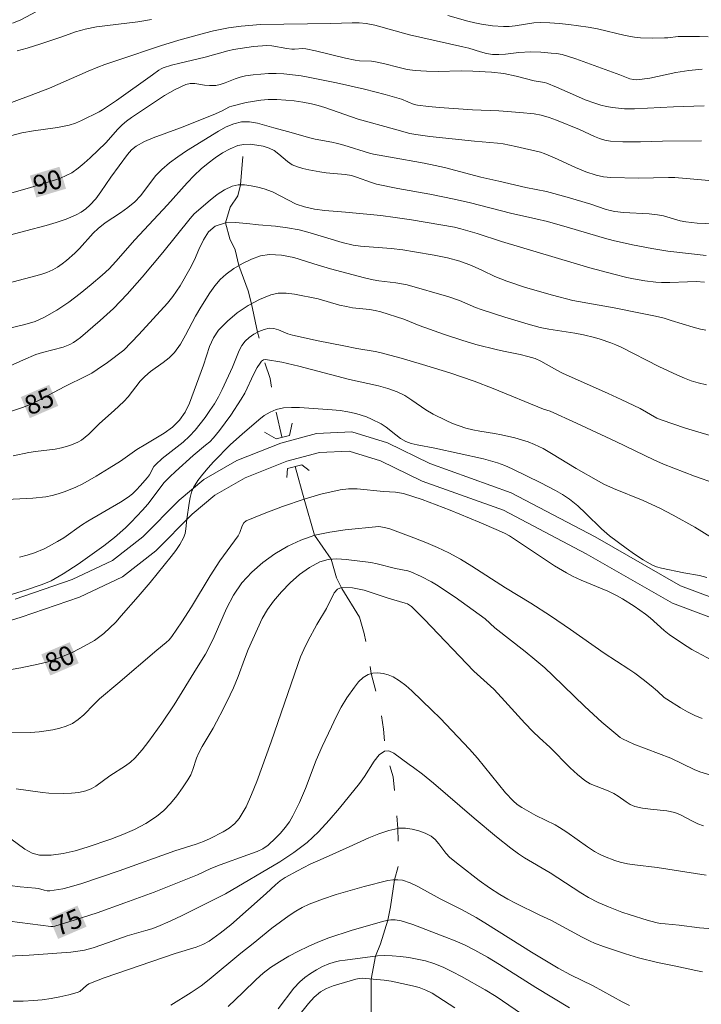
# Model space of a CAD drawing. Units: metres. Extents: x 279755 to 280270, y 1661589 to 1662153.
# Drawn here: x 279812 to 279865, y 1662033 to 1662110 of the extents above; entities that cross this region are included whole.
import ezdxf

# ---------------------------------------------------------------- set-up
doc = ezdxf.new("R2010")
doc.units = ezdxf.units.M
doc.header["$MEASUREMENT"] = 0
doc.linetypes.add('Intermitente', pattern=[48, 15, -2, 2, -2, 2, -2, 2, -2, 2, -2, 15])
for name, color, linetype, lineweight in [('Bueiro', 8, 'Continuous', 18), ('Rio_Intermitente', 5, 'Intermitente', 9), ('Topon_Curvas_Mestras_Masc', 255, 'Continuous', 9)]:
    doc.layers.add(name, color=color, linetype=linetype, lineweight=lineweight)
for name, color, linetype, lineweight, true_color in [('Curvas_Intermediarias', 7, 'Continuous', 9, 0x783c14), ('Curvas_Mestras', 7, 'Continuous', 20, 0x783c14), ('Topon_Curvas_Mestras', 7, 'Continuous', 9, 0x783c14), ('Vegetacao', 7, 'Orla8', 9, 0x00ff33)]:
    doc.layers.add(name, color=color, linetype=linetype, lineweight=lineweight, true_color=true_color)
doc.styles.add('Arial', font='arial.ttf', dxfattribs={"height": 1.5})
doc.styles.get("Standard").update_dxf_attribs({"font": 'arial.ttf'})
doc.linetypes.add('Orla8', pattern='A,6,-0.5,["V",Standard,S=1,R=0,X=-0.5,Y=-1],-0.5,6,-0.5,["V",Standard,S=1,R=0,X=-0.5,Y=-1],-0.5', length=14)

msp = doc.modelspace()

# ---------------------------------------------------------------- linework, layer by layer
at = {"layer": 'Bueiro', "flags": 128}
for points in [[(279830.883, 1662077.654), (279831.814, 1662077.114), (279832.864, 1662077.394), (279833.054, 1662078.354)], [(279832.644, 1662074.073), (279832.704, 1662074.783), (279833.824, 1662075.073), (279834.405, 1662074.623)]]:
    msp.add_lwpolyline(points, dxfattribs=at)
at = {"layer": 'Curvas_Intermediarias', "flags": 128}
for points, elevation in [([(279811.055, 1662109.867), (279811.656, 1662110.117), (279813.386, 1662111.017)], 94), ([(279811.405, 1662107.696), (279812.196, 1662107.906), (279813.286, 1662108.246), (279814.917, 1662108.786), (279816.017, 1662109.187), (279816.387, 1662109.307), (279816.768, 1662109.407), (279817.668, 1662109.577), (279820.909, 1662109.987), (279821.98, 1662110.167)], 93), ([(279845.319, 1662110.477), (279846.909, 1662110.037), (279847.44, 1662109.907), (279847.98, 1662109.797), (279848.84, 1662109.667), (279849.711, 1662109.607), (279850.141, 1662109.617), (279850.631, 1662109.657), (279852.102, 1662109.887), (279852.592, 1662109.917), (279853.352, 1662109.897), (279854.102, 1662109.847), (279854.863, 1662109.767), (279856.363, 1662109.567), (279857.104, 1662109.427), (279859.284, 1662108.896), (279860.025, 1662108.766), (279860.495, 1662108.716), (279861.445, 1662108.696), (279862.396, 1662108.716), (279862.656, 1662108.726), (279863.466, 1662108.816), (279863.736, 1662108.826), (279865.127, 1662108.826), (279865.827, 1662108.806)], 93), ([(279865.337, 1662106.255), (279864.306, 1662106.155), (279863.276, 1662105.975), (279861.225, 1662105.545), (279860.205, 1662105.415), (279859.935, 1662105.425), (279859.665, 1662105.495), (279858.864, 1662105.815), (279855.413, 1662107.056), (279854.332, 1662107.406), (279853.892, 1662107.476), (279853.452, 1662107.516), (279852.642, 1662107.576), (279851.821, 1662107.606), (279850.901, 1662107.566), (279849.861, 1662107.436), (279849.35, 1662107.396), (279848.84, 1662107.416), (279848.37, 1662107.486), (279847.9, 1662107.606), (279846.97, 1662107.896), (279846.499, 1662108.016), (279842.298, 1662108.946), (279839.577, 1662109.707), (279838.886, 1662109.837), (279838.336, 1662109.887), (279837.786, 1662109.897), (279836.115, 1662109.837), (279830.563, 1662109.767), (279829.062, 1662109.647), (279828.052, 1662109.507), (279826.862, 1662109.267), (279826.171, 1662109.097), (279824.13, 1662108.526), (279822.69, 1662108.076), (279819.429, 1662106.996), (279818.318, 1662106.606), (279817.768, 1662106.395), (279817.008, 1662106.085), (279813.966, 1662104.765), (279812.516, 1662104.205), (279809.605, 1662103.124)], 92), ([(279810.885, 1662101.003), (279811.776, 1662101.243), (279812.706, 1662101.393), (279814.597, 1662101.644), (279815.517, 1662101.834), (279815.997, 1662101.994), (279816.477, 1662102.194), (279817.858, 1662102.884), (279818.128, 1662103.034), (279819.229, 1662103.784), (279822.06, 1662105.795), (279822.56, 1662106.165), (279822.74, 1662106.275), (279822.92, 1662106.355), (279823.57, 1662106.555), (279824.221, 1662106.726), (279826.211, 1662107.206), (279827.992, 1662107.686), (279828.442, 1662107.786), (279829.493, 1662107.966), (279830.023, 1662108.036), (279831.073, 1662108.116), (279831.473, 1662108.086), (279832.644, 1662107.876), (279833.044, 1662107.826), (279833.254, 1662107.816), (279833.914, 1662107.866), (279834.134, 1662107.846), (279834.915, 1662107.686), (279837.256, 1662107.116), (279838.036, 1662106.956), (279838.356, 1662106.916), (279839.306, 1662106.876), (279839.627, 1662106.836), (279840.257, 1662106.706), (279841.497, 1662106.375), (279842.118, 1662106.235), (279842.748, 1662106.135), (279843.648, 1662106.085), (279844.559, 1662106.075), (279846.369, 1662106.105), (279847.28, 1662106.095), (279848.76, 1662106.005), (279849.741, 1662105.895), (279850.701, 1662105.695), (279852.122, 1662105.335), (279852.932, 1662105.195), (279853.122, 1662105.135), (279853.882, 1662104.835), (279855.383, 1662104.165), (279856.143, 1662103.844), (279856.903, 1662103.564), (279857.364, 1662103.424), (279857.824, 1662103.314), (279858.294, 1662103.234), (279859.244, 1662103.134), (279860.015, 1662103.124), (279863.086, 1662103.274), (279865.497, 1662103.354)], 91), ([(279869.478, 1662097.152), (279863.206, 1662097.702), (279862.686, 1662097.712), (279860.325, 1662097.652), (279858.164, 1662097.712), (279857.584, 1662097.772), (279857.013, 1662097.892), (279856.183, 1662098.162), (279855.363, 1662098.502), (279853.732, 1662099.253), (279852.912, 1662099.603), (279852.612, 1662099.703), (279850.671, 1662100.163), (279849.681, 1662100.363), (279849.23, 1662100.423), (279847.41, 1662100.573), (279845.669, 1662100.753), (279843.918, 1662100.943), (279842.808, 1662101.093), (279842.328, 1662101.193), (279841.127, 1662101.514), (279838.266, 1662102.314), (279835.645, 1662103.234), (279835.125, 1662103.394), (279834.595, 1662103.514), (279833.914, 1662103.644), (279833.234, 1662103.744), (279832.554, 1662103.814), (279831.864, 1662103.854), (279831.183, 1662103.854), (279830.603, 1662103.814), (279829.443, 1662103.614), (279828.302, 1662103.334), (279828.132, 1662103.274), (279827.492, 1662102.934), (279826.842, 1662102.664), (279824.261, 1662101.634), (279822.12, 1662100.843), (279821.429, 1662100.543), (279820.789, 1662100.183), (279820.419, 1662099.883), (279820.089, 1662099.513), (279818.798, 1662097.732), (279818.008, 1662096.572), (279817.598, 1662096.021), (279817.138, 1662095.521), (279816.818, 1662095.241), (279816.447, 1662094.991), (279816.067, 1662094.781), (279815.257, 1662094.421), (279814.477, 1662094.161), (279813.686, 1662093.931), (279812.096, 1662093.52), (279809.995, 1662092.95)], 89), ([(279866.327, 1662094.061), (279864.967, 1662094.121), (279864.516, 1662094.161), (279864.076, 1662094.221), (279863.626, 1662094.311), (279862.296, 1662094.681), (279861.845, 1662094.771), (279861.175, 1662094.851), (279859.154, 1662094.961), (279858.484, 1662095.041), (279858.094, 1662095.121), (279857.714, 1662095.231), (279856.573, 1662095.601), (279854.723, 1662096.161), (279853.082, 1662096.602), (279851.461, 1662096.922), (279849.34, 1662097.412), (279847.93, 1662097.752), (279845.059, 1662098.492), (279844.328, 1662098.652), (279843.458, 1662098.832), (279840.807, 1662099.303), (279839.457, 1662099.563), (279839.146, 1662099.643), (279837.136, 1662100.253), (279836.625, 1662100.393), (279836.185, 1662100.493), (279834.875, 1662100.733), (279834.445, 1662100.833), (279832.694, 1662101.343), (279831.613, 1662101.634), (279830.323, 1662102.004), (279829.693, 1662102.104), (279829.072, 1662102.094), (279828.462, 1662101.954), (279827.862, 1662101.694), (279827.272, 1662101.373), (279824.741, 1662099.803), (279824.06, 1662099.353), (279823.41, 1662098.862), (279822.79, 1662098.352), (279822.33, 1662097.872), (279821.119, 1662096.281), (279820.669, 1662095.801), (279820.119, 1662095.341), (279819.539, 1662094.931), (279818.338, 1662094.131), (279817.778, 1662093.7), (279817.388, 1662093.33), (279816.327, 1662092.13), (279815.947, 1662091.75), (279815.297, 1662091.169), (279814.957, 1662090.899), (279814.597, 1662090.659), (279814.227, 1662090.449), (279813.756, 1662090.239), (279813.266, 1662090.079), (279810.695, 1662089.379)], 88), ([(279865.677, 1662091.56), (279862.656, 1662091.91), (279861.385, 1662092.12), (279859.865, 1662092.42), (279858.354, 1662092.76), (279857.654, 1662092.94), (279854.893, 1662093.76), (279853.172, 1662094.241), (279852.252, 1662094.461), (279850.261, 1662094.901), (279847.1, 1662095.721), (279845.829, 1662096.011), (279843.918, 1662096.401), (279841.387, 1662096.852), (279839.707, 1662097.192), (279839.306, 1662097.312), (279838.126, 1662097.752), (279837.726, 1662097.862), (279837.236, 1662097.952), (279835.745, 1662098.082), (279835.255, 1662098.152), (279834.365, 1662098.322), (279833.914, 1662098.432), (279833.484, 1662098.562), (279833.074, 1662098.722), (279832.694, 1662098.962), (279832.004, 1662099.553), (279831.643, 1662099.833), (279831.253, 1662100.033), (279830.783, 1662100.173), (279830.273, 1662100.273), (279829.763, 1662100.333), (279829.253, 1662100.313), (279828.782, 1662100.223), (279828.172, 1662099.983), (279827.572, 1662099.653), (279826.992, 1662099.263), (279826.441, 1662098.832), (279825.911, 1662098.392), (279825.341, 1662097.872), (279824.801, 1662097.302), (279823.24, 1662095.551), (279820.689, 1662092.8), (279819.179, 1662091.089), (279818.658, 1662090.529), (279818.098, 1662090.019), (279817.248, 1662089.289), (279816.367, 1662088.578), (279815.467, 1662087.898), (279814.537, 1662087.268), (279813.576, 1662086.708), (279812.816, 1662086.378), (279812.026, 1662086.127), (279810.375, 1662085.727)], 87), ([(279865.537, 1662089.459), (279864.867, 1662089.509), (279864.186, 1662089.499), (279862.816, 1662089.429), (279862.136, 1662089.439), (279861.695, 1662089.469), (279860.825, 1662089.569), (279859.955, 1662089.719), (279859.424, 1662089.829), (279858.384, 1662090.089), (279856.493, 1662090.609), (279849.551, 1662092.67), (279847.64, 1662093.29), (279846.359, 1662093.66), (279845.839, 1662093.79), (279844.779, 1662093.991), (279842.458, 1662094.381), (279841.187, 1662094.571), (279840.057, 1662094.711), (279837.256, 1662094.981), (279835.625, 1662095.121), (279834.815, 1662095.221), (279834.034, 1662095.391), (279833.384, 1662095.621), (279831.513, 1662096.572), (279830.873, 1662096.812), (279830.373, 1662096.952), (279829.843, 1662097.062), (279829.323, 1662097.132), (279828.802, 1662097.132), (279828.332, 1662097.032), (279827.732, 1662096.752), (279827.152, 1662096.381), (279826.601, 1662095.931), (279825.351, 1662094.851), (279825.031, 1662094.481), (279822.87, 1662091.8), (279821.249, 1662089.869), (279820.079, 1662088.518), (279818.988, 1662087.388), (279817.958, 1662086.448), (279816.387, 1662085.107), (279816.117, 1662084.897), (279815.837, 1662084.707), (279815.547, 1662084.547), (279815.027, 1662084.357), (279813.406, 1662083.937), (279812.886, 1662083.766), (279811.906, 1662083.356), (279808.044, 1662081.606)], 86), ([(279865.687, 1662081.366), (279865.027, 1662081.526), (279864.486, 1662081.696), (279863.946, 1662081.906), (279863.416, 1662082.136), (279861.925, 1662082.826), (279858.974, 1662084.337), (279858.564, 1662084.527), (279858.154, 1662084.697), (279857.314, 1662084.977), (279856.883, 1662085.097), (279856.013, 1662085.307), (279855.333, 1662085.437), (279853.282, 1662085.757), (279852.602, 1662085.907), (279851.661, 1662086.147), (279849.801, 1662086.708), (279847.94, 1662087.318), (279847.51, 1662087.478), (279846.229, 1662088.018), (279845.409, 1662088.308), (279842.108, 1662089.259), (279841.227, 1662089.419), (279839.887, 1662089.569), (279839.447, 1662089.649), (279838.766, 1662089.799), (279836.075, 1662090.519), (279835.115, 1662090.799), (279833.184, 1662091.4), (279832.234, 1662091.6), (279831.293, 1662091.65), (279830.573, 1662091.54), (279829.853, 1662091.289), (279829.152, 1662090.949), (279828.482, 1662090.539), (279827.872, 1662090.099), (279827.392, 1662089.669), (279826.972, 1662089.169), (279826.581, 1662088.618), (279825.861, 1662087.488), (279825.441, 1662086.778), (279824.671, 1662085.297), (279824.261, 1662084.587), (279823.8, 1662083.917), (279823.39, 1662083.496), (279822.92, 1662083.126), (279821.92, 1662082.426), (279821.469, 1662082.036), (279821.109, 1662081.666), (279820.149, 1662080.435), (279819.809, 1662080.055), (279819.058, 1662079.345), (279817.888, 1662078.334), (279817.058, 1662077.504), (279816.778, 1662077.254), (279816.467, 1662077.024), (279816.177, 1662076.864), (279815.867, 1662076.724), (279815.547, 1662076.604), (279814.897, 1662076.414), (279814.397, 1662076.314), (279812.846, 1662076.133), (279812.336, 1662076.053), (279811.085, 1662075.783)], 84), ([(279809.525, 1662072.292), (279812.646, 1662072.442), (279813.666, 1662072.562), (279814.157, 1662072.652), (279814.637, 1662072.782), (279815.117, 1662072.942), (279815.577, 1662073.122), (279816.037, 1662073.322), (279816.578, 1662073.582), (279817.638, 1662074.173), (279818.668, 1662074.803), (279819.549, 1662075.373), (279820.839, 1662076.274), (279821.539, 1662076.714), (279822.98, 1662077.574), (279823.64, 1662078.044), (279824.201, 1662078.604), (279824.631, 1662079.235), (279824.981, 1662079.945), (279826.091, 1662082.926), (279826.561, 1662084.407), (279826.862, 1662085.087), (279827.272, 1662085.687), (279827.962, 1662086.388), (279828.742, 1662087.038), (279829.593, 1662087.618), (279830.483, 1662088.108), (279831.373, 1662088.478), (279831.974, 1662088.608), (279832.604, 1662088.598), (279833.254, 1662088.518), (279835.125, 1662088.158), (279836.795, 1662087.668), (279837.356, 1662087.538), (279837.806, 1662087.458), (279839.156, 1662087.318), (279839.597, 1662087.238), (279840.057, 1662087.128), (279841.857, 1662086.548), (279843.058, 1662086.057), (279845.069, 1662085.337), (279846.419, 1662084.897), (279847.54, 1662084.567), (279849.23, 1662084.137), (279849.831, 1662083.997), (279851.031, 1662083.756), (279851.631, 1662083.616), (279852.212, 1662083.446), (279852.652, 1662083.256), (279853.912, 1662082.536), (279854.342, 1662082.306), (279857.954, 1662080.705), (279858.964, 1662080.235), (279860.475, 1662079.505), (279861.775, 1662078.765), (279862.115, 1662078.614), (279864.036, 1662077.954), (279865.987, 1662077.374)], 83), ([(279811.606, 1662067.79), (279812.196, 1662067.96), (279812.776, 1662068.15), (279813.526, 1662068.46), (279813.886, 1662068.631), (279814.597, 1662069.031), (279815.087, 1662069.331), (279816.487, 1662070.321), (279816.968, 1662070.641), (279819.539, 1662072.122), (279820.149, 1662072.532), (279820.489, 1662072.802), (279820.799, 1662073.102), (279821.109, 1662073.422), (279821.68, 1662074.083), (279821.82, 1662074.283), (279822.18, 1662074.933), (279822.33, 1662075.113), (279822.84, 1662075.573), (279824.481, 1662076.854), (279824.981, 1662077.324), (279825.421, 1662077.804), (279825.831, 1662078.304), (279826.221, 1662078.815), (279826.591, 1662079.345), (279826.942, 1662079.885), (279827.262, 1662080.445), (279827.552, 1662081.015), (279828.362, 1662082.766), (279828.892, 1662084.077), (279829.092, 1662084.477), (279829.363, 1662084.827), (279829.673, 1662085.117), (279830.043, 1662085.367), (279830.443, 1662085.587), (279830.853, 1662085.747), (279831.263, 1662085.837), (279831.613, 1662085.817), (279831.984, 1662085.717), (279832.724, 1662085.407), (279833.094, 1662085.297), (279835.115, 1662084.857), (279837.146, 1662084.447), (279838.166, 1662084.247), (279839.597, 1662084.017), (279839.957, 1662083.937), (279841.647, 1662083.476), (279843.338, 1662082.976), (279845.469, 1662082.316), (279847.39, 1662081.676), (279848.89, 1662081.095), (279852.852, 1662079.465), (279853.392, 1662079.315), (279855.463, 1662078.364), (279858.554, 1662076.914), (279861.545, 1662075.473), (279862.306, 1662075.133), (279863.116, 1662074.803), (279864.747, 1662074.173), (279866.397, 1662073.592)], 82), ([(279866.077, 1662069.351), (279864.767, 1662070.161), (279863.056, 1662071.111), (279862.005, 1662071.672), (279860.705, 1662072.262), (279858.374, 1662073.212), (279857.614, 1662073.552), (279857.174, 1662073.783), (279855.433, 1662074.783), (279853.482, 1662075.973), (279852.822, 1662076.354), (279852.142, 1662076.684), (279851.651, 1662076.894), (279850.611, 1662077.194), (279849.551, 1662077.444), (279848.99, 1662077.554), (279847.85, 1662077.724), (279847.29, 1662077.824), (279846.739, 1662077.964), (279846.209, 1662078.144), (279845.689, 1662078.344), (279845.179, 1662078.564), (279844.178, 1662079.055), (279843.598, 1662079.405), (279842.488, 1662080.175), (279841.928, 1662080.535), (279841.337, 1662080.835), (279840.607, 1662081.095), (279839.867, 1662081.296), (279837.576, 1662081.806), (279833.584, 1662082.856), (279832.264, 1662083.156), (279830.973, 1662083.376), (279830.803, 1662083.346), (279830.663, 1662083.246), (279830.533, 1662083.086), (279830.313, 1662082.746), (279830.053, 1662082.256), (279829.343, 1662080.725), (279829.062, 1662080.245), (279828.242, 1662078.985), (279827.342, 1662077.774), (279826.862, 1662077.194), (279826.571, 1662076.894), (279826.251, 1662076.614), (279825.271, 1662075.813), (279823.88, 1662074.553), (279823.43, 1662074.123), (279822.99, 1662073.673), (279822.72, 1662073.352), (279821.96, 1662072.312), (279821.69, 1662071.972), (279821.269, 1662071.502), (279820.389, 1662070.571), (279819.939, 1662070.121), (279819.078, 1662069.341), (279818.238, 1662068.691), (279816.217, 1662067.25), (279815.037, 1662066.48), (279814.087, 1662065.949), (279813.376, 1662065.659), (279812.066, 1662065.209), (279808.434, 1662064.109)], 81), ([(279810.375, 1662054.015), (279812.456, 1662053.995), (279813.146, 1662054.045), (279813.686, 1662054.115), (279814.227, 1662054.195), (279814.767, 1662054.315), (279815.277, 1662054.475), (279815.757, 1662054.695), (279816.227, 1662055.005), (279816.658, 1662055.385), (279817.468, 1662056.226), (279817.888, 1662056.626), (279819.349, 1662057.846), (279822.41, 1662060.477), (279823.15, 1662061.078), (279823.38, 1662061.298), (279823.58, 1662061.538), (279824.371, 1662062.708), (279825.131, 1662063.899), (279826.621, 1662066.32), (279827.382, 1662067.51), (279827.662, 1662067.91), (279828.532, 1662069.081), (279828.802, 1662069.481), (279828.932, 1662069.731), (279829.122, 1662070.271), (279829.263, 1662070.501), (279829.453, 1662070.651), (279830.863, 1662071.252), (279832.314, 1662071.802), (279834.014, 1662072.372), (279835.325, 1662072.752), (279836.836, 1662073.112), (279837.496, 1662073.192), (279838.186, 1662073.192), (279840.247, 1662072.982), (279841.207, 1662072.922), (279841.527, 1662072.882), (279841.837, 1662072.812), (279842.578, 1662072.582), (279843.308, 1662072.332), (279845.499, 1662071.492), (279847.8, 1662070.561), (279849.32, 1662069.911), (279849.841, 1662069.671), (279850.181, 1662069.491), (279852.292, 1662068.07), (279853.732, 1662067.13), (279854.663, 1662066.56), (279855.133, 1662066.3), (279855.823, 1662065.979), (279857.924, 1662065.109), (279858.604, 1662064.789), (279859.084, 1662064.519), (279859.995, 1662063.939), (279860.875, 1662063.308), (279861.265, 1662063.008), (279862.366, 1662062.028), (279862.746, 1662061.718), (279863.796, 1662060.987), (279864.526, 1662060.537), (279866.907, 1662059.257)], 79), ([(279865.347, 1662055.095), (279864.767, 1662055.325), (279864.196, 1662055.605), (279863.636, 1662055.925), (279862.556, 1662056.606), (279862.366, 1662056.746), (279861.835, 1662057.236), (279861.335, 1662057.656), (279860.695, 1662058.166), (279860.045, 1662058.657), (279859.564, 1662058.987), (279857.624, 1662060.247), (279854.993, 1662062.108), (279853.412, 1662063.178), (279851.851, 1662064.179), (279849.861, 1662065.389), (279847.21, 1662067.08), (279846.319, 1662067.63), (279845.399, 1662068.13), (279844.499, 1662068.56), (279843.578, 1662068.961), (279842.648, 1662069.331), (279840.767, 1662070.031), (279840.327, 1662070.151), (279839.877, 1662070.211), (279837.236, 1662069.941), (279836.025, 1662069.771), (279834.855, 1662069.531), (279833.744, 1662069.151), (279832.714, 1662068.661), (279831.713, 1662068.06), (279830.763, 1662067.37), (279829.893, 1662066.61), (279829.112, 1662065.779), (279828.442, 1662064.819), (279827.882, 1662063.759), (279826.912, 1662061.528), (279826.391, 1662060.437), (279826.231, 1662060.147), (279825.531, 1662059.037), (279823.77, 1662056.156), (279822.81, 1662054.725), (279821.79, 1662053.294), (279821.249, 1662052.614), (279820.679, 1662051.964), (279820.329, 1662051.644), (279819.939, 1662051.354), (279818.708, 1662050.563), (279817.608, 1662049.763), (279817.228, 1662049.543), (279816.828, 1662049.383), (279816.267, 1662049.263), (279815.687, 1662049.203), (279815.097, 1662049.183), (279813.916, 1662049.213), (279813.396, 1662049.253), (279811.325, 1662049.553)], 78), ([(279810.925, 1662045.601), (279812.026, 1662044.791), (279812.586, 1662044.471), (279813.166, 1662044.321), (279814.087, 1662044.311), (279815.027, 1662044.441), (279815.977, 1662044.671), (279816.928, 1662044.951), (279818.798, 1662045.571), (279819.739, 1662045.942), (279820.659, 1662046.352), (279821.549, 1662046.822), (279822.37, 1662047.362), (279822.96, 1662047.842), (279823.49, 1662048.393), (279823.98, 1662048.993), (279824.431, 1662049.623), (279824.861, 1662050.263), (279825.081, 1662050.653), (279825.241, 1662051.084), (279825.531, 1662051.954), (279825.711, 1662052.374), (279825.971, 1662052.874), (279826.842, 1662054.325), (279827.112, 1662054.815), (279827.662, 1662055.875), (279828.192, 1662056.956), (279828.442, 1662057.506), (279828.812, 1662058.396), (279829.323, 1662059.757), (279829.593, 1662060.537), (279830.713, 1662062.968), (279831.113, 1662063.679), (279831.583, 1662064.329), (279832.224, 1662065.059), (279832.914, 1662065.769), (279833.654, 1662066.43), (279834.435, 1662066.99), (279835.255, 1662067.43), (279835.895, 1662067.61), (279836.595, 1662067.66), (279837.316, 1662067.61), (279839.256, 1662067.38), (279839.747, 1662067.28), (279841.207, 1662066.92), (279842.168, 1662066.72), (279842.398, 1662066.64), (279843.228, 1662066.27), (279844.038, 1662065.849), (279844.429, 1662065.609), (279845.889, 1662064.649), (279847.33, 1662063.629), (279848.25, 1662062.948), (279849.03, 1662062.238), (279851.401, 1662060.357), (279852.182, 1662059.727), (279852.952, 1662059.077), (279853.592, 1662058.487), (279856.103, 1662056.036), (279857.454, 1662054.805), (279858.544, 1662053.875), (279858.894, 1662053.595), (279859.074, 1662053.475), (279859.975, 1662053.064), (279862.876, 1662051.974), (279864.707, 1662051.084), (279865.177, 1662050.894), (279865.957, 1662050.643)], 77), ([(279865.457, 1662046.642), (279864.997, 1662046.792), (279864.546, 1662047.022), (279863.656, 1662047.512), (279863.196, 1662047.692), (279862.576, 1662047.822), (279861.285, 1662047.942), (279860.645, 1662048.022), (279860.035, 1662048.162), (279859.685, 1662048.312), (279859.364, 1662048.513), (279858.734, 1662048.983), (279858.404, 1662049.183), (279857.944, 1662049.393), (279856.993, 1662049.753), (279856.533, 1662049.953), (279856.113, 1662050.213), (279855.523, 1662050.683), (279854.963, 1662051.204), (279853.352, 1662052.834), (279852.532, 1662053.555), (279852.012, 1662054.055), (279851.391, 1662054.715), (279849.561, 1662056.746), (279848.94, 1662057.406), (279847.37, 1662058.817), (279843.468, 1662062.928), (279842.468, 1662063.909), (279842.308, 1662064.029), (279842.138, 1662064.119), (279841.958, 1662064.179), (279840.637, 1662064.579), (279838.726, 1662065.199), (279837.806, 1662065.389), (279836.956, 1662065.419), (279836.645, 1662065.279), (279836.385, 1662064.989), (279835.765, 1662063.769), (279835.015, 1662062.498), (279834.305, 1662061.188), (279833.984, 1662060.527), (279833.734, 1662059.947), (279833.514, 1662059.357), (279831.413, 1662053.244), (279830.273, 1662050.113), (279829.873, 1662049.103), (279829.433, 1662048.122), (279828.902, 1662047.222), (279828.552, 1662046.812), (279828.112, 1662046.462), (279827.622, 1662046.152), (279826.601, 1662045.631), (279826.071, 1662045.391), (279825.511, 1662045.191), (279823.82, 1662044.661), (279819.439, 1662043.09), (279816.497, 1662042.09), (279815.507, 1662041.8), (279815.007, 1662041.68), (279813.996, 1662041.52), (279813.766, 1662041.52), (279813.536, 1662041.56), (279813.086, 1662041.69), (279812.856, 1662041.73), (279811.636, 1662041.82), (279810.835, 1662041.94)], 76), ([(279810.715, 1662036.368), (279812.356, 1662036.448), (279815.637, 1662036.688), (279816.177, 1662036.748), (279816.708, 1662036.848), (279817.398, 1662037.028), (279818.068, 1662037.248), (279820.079, 1662037.958), (279821.539, 1662038.379), (279822.02, 1662038.529), (279822.49, 1662038.709), (279823.46, 1662039.129), (279824.411, 1662039.579), (279827.812, 1662041.28), (279832.084, 1662043.801), (279833.194, 1662044.521), (279834.244, 1662045.331), (279835.145, 1662046.162), (279835.985, 1662047.072), (279836.785, 1662048.032), (279838.366, 1662049.963), (279838.766, 1662050.513), (279839.517, 1662051.734), (279839.917, 1662052.224), (279840.347, 1662052.524), (279840.687, 1662052.534), (279841.077, 1662052.364), (279842.268, 1662051.474), (279842.628, 1662051.234), (279843.318, 1662050.693), (279844.188, 1662049.993), (279847.4, 1662047.232), (279849.15, 1662045.771), (279850.291, 1662044.861), (279850.881, 1662044.431), (279851.361, 1662044.111), (279853.382, 1662042.93), (279855.783, 1662041.36), (279856.393, 1662040.99), (279857.164, 1662040.589), (279857.964, 1662040.239), (279859.024, 1662039.839), (279859.685, 1662039.609), (279861.015, 1662039.189), (279861.695, 1662039.009), (279862.055, 1662038.939), (279862.426, 1662038.899), (279863.546, 1662038.819), (279865.137, 1662038.599), (279866.167, 1662038.519)], 74), ([(279865.377, 1662035.137), (279864.857, 1662035.237), (279863.286, 1662035.577), (279861.825, 1662035.868), (279860.345, 1662036.238), (279859.314, 1662036.558), (279857.584, 1662037.128), (279856.873, 1662037.398), (279856.533, 1662037.548), (279855.903, 1662037.858), (279853.432, 1662039.209), (279852.572, 1662039.599), (279850.661, 1662040.529), (279850.041, 1662040.86), (279849.43, 1662041.22), (279848.61, 1662041.76), (279847.8, 1662042.33), (279846.229, 1662043.521), (279845.479, 1662044.151), (279845.159, 1662044.471), (279844.619, 1662045.211), (279844.328, 1662045.551), (279843.998, 1662045.822), (279843.538, 1662046.052), (279843.038, 1662046.242), (279842.518, 1662046.382), (279841.988, 1662046.452), (279841.477, 1662046.442), (279841.377, 1662046.422), (279840.687, 1662046.272), (279839.897, 1662046.012), (279839.106, 1662045.681), (279837.556, 1662044.971), (279835.505, 1662044.071), (279834.495, 1662043.601), (279833.494, 1662043.1), (279832.524, 1662042.57), (279832.114, 1662042.3), (279831.743, 1662041.98), (279831.023, 1662041.3), (279828.232, 1662038.839), (279827.402, 1662038.168), (279826.531, 1662037.558), (279826.031, 1662037.288), (279825.501, 1662037.078), (279823.84, 1662036.578), (279818.258, 1662034.657), (279817.648, 1662034.427), (279817.058, 1662034.177), (279816.868, 1662034.057), (279816.337, 1662033.587), (279816.137, 1662033.497), (279815.467, 1662033.307), (279814.777, 1662033.157), (279814.087, 1662033.026), (279813.386, 1662032.926), (279812.686, 1662032.866), (279811.896, 1662032.826), (279811.095, 1662032.826)], 73), ([(279859.625, 1662032.486), (279859.044, 1662032.756), (279856.773, 1662034.027), (279854.973, 1662034.897), (279854.002, 1662035.417), (279851.921, 1662036.668), (279848.44, 1662038.869), (279847.56, 1662039.399), (279846.439, 1662040.009), (279844.719, 1662040.88), (279842.958, 1662041.86), (279842.358, 1662042.14), (279841.757, 1662042.34), (279841.377, 1662042.39), (279840.987, 1662042.38), (279840.597, 1662042.32), (279838.726, 1662041.84), (279837.626, 1662041.54), (279836.535, 1662041.21), (279835.465, 1662040.85), (279834.405, 1662040.449), (279833.864, 1662040.199), (279833.344, 1662039.899), (279832.834, 1662039.559), (279831.453, 1662038.579), (279829.993, 1662037.358), (279829.012, 1662036.598), (279826.541, 1662034.517), (279825.891, 1662034.027), (279825.121, 1662033.497), (279823.52, 1662032.496)], 72), ([(279828.022, 1662032.406), (279829.192, 1662033.507), (279830.243, 1662034.537), (279830.793, 1662035.027), (279831.363, 1662035.467), (279832.074, 1662035.928), (279832.804, 1662036.358), (279833.554, 1662036.758), (279834.325, 1662037.128), (279835.095, 1662037.468), (279835.955, 1662037.808), (279837.716, 1662038.389), (279840.167, 1662039.099), (279840.507, 1662039.179), (279840.847, 1662039.219), (279841.177, 1662039.219), (279841.637, 1662039.149), (279842.558, 1662038.869), (279845.089, 1662037.898), (279845.889, 1662037.568), (279846.689, 1662037.218), (279847.46, 1662036.838), (279848.44, 1662036.288), (279849.4, 1662035.708), (279852.252, 1662033.897), (279854.913, 1662032.286)], 71), ([(279845.869, 1662032.296), (279844.078, 1662033.447), (279843.588, 1662033.697), (279843.068, 1662033.887), (279842.528, 1662034.037), (279840.867, 1662034.387), (279840.297, 1662034.467), (279839.727, 1662034.537), (279838.586, 1662034.627), (279838.336, 1662034.617), (279838.086, 1662034.557), (279836.305, 1662034.037), (279835.775, 1662033.827), (279835.295, 1662033.547), (279834.795, 1662033.126), (279834.345, 1662032.626), (279833.494, 1662031.556)], 69)]:
    msp.add_lwpolyline(points, dxfattribs=dict(at, elevation=elevation))
at = {"layer": 'Curvas_Mestras', "flags": 128}
for points, elevation in [([(279810.555, 1662096.381), (279812.466, 1662096.922), (279814.357, 1662097.512), (279814.827, 1662097.672), (279815.277, 1662097.862), (279815.707, 1662098.092), (279816.207, 1662098.442), (279816.688, 1662098.832), (279817.148, 1662099.253), (279818.388, 1662100.453), (279819.349, 1662101.524), (279819.679, 1662101.864), (279820.029, 1662102.164), (279820.409, 1662102.434), (279823.02, 1662104.165), (279823.84, 1662104.645), (279824.691, 1662105.045), (279825.031, 1662105.125), (279825.401, 1662105.115), (279826.171, 1662104.985), (279826.551, 1662104.955), (279827.062, 1662104.975), (279827.402, 1662105.035), (279827.802, 1662105.165), (279828.582, 1662105.475), (279828.982, 1662105.615), (279829.383, 1662105.715), (279829.983, 1662105.795), (279831.203, 1662105.895), (279831.814, 1662105.905), (279832.414, 1662105.885), (279833.774, 1662105.725), (279834.455, 1662105.605), (279836.545, 1662105.185), (279838.766, 1662104.675), (279840.377, 1662104.265), (279841.667, 1662103.874), (279842.668, 1662103.464), (279842.928, 1662103.404), (279843.788, 1662103.304), (279844.659, 1662103.224), (279847.26, 1662103.054), (279849.33, 1662102.954), (279850.991, 1662102.844), (279852.132, 1662102.724), (279852.682, 1662102.614), (279853.292, 1662102.444), (279853.892, 1662102.224), (279855.683, 1662101.493), (279856.083, 1662101.323), (279856.873, 1662100.943), (279857.274, 1662100.783), (279857.684, 1662100.663), (279858.144, 1662100.583), (279859.104, 1662100.523), (279860.495, 1662100.523), (279862.236, 1662100.583), (279865.307, 1662100.603)], 90), ([(279809.345, 1662078.775), (279811.826, 1662079.595), (279812.436, 1662079.835), (279812.996, 1662080.085), (279815.177, 1662081.235), (279816.868, 1662082.076), (279817.278, 1662082.306), (279817.708, 1662082.576), (279818.528, 1662083.146), (279819.819, 1662084.117), (279820.989, 1662085.347), (279823.26, 1662087.808), (279823.68, 1662088.338), (279823.97, 1662088.758), (279824.241, 1662089.189), (279825.011, 1662090.509), (279825.381, 1662091.239), (279825.721, 1662092.03), (279826.071, 1662092.79), (279826.481, 1662093.44), (279827.002, 1662093.89), (279827.732, 1662094.121), (279827.822, 1662094.131), (279828.572, 1662094.171), (279829.483, 1662094.101), (279830.403, 1662093.981), (279831.764, 1662093.87), (279832.704, 1662093.76), (279833.624, 1662093.58), (279834.475, 1662093.36), (279837.006, 1662092.59), (279837.856, 1662092.39), (279838.446, 1662092.3), (279840.857, 1662092.13), (279841.777, 1662092.01), (279842.708, 1662091.87), (279844.238, 1662091.6), (279845.299, 1662091.39), (279846.279, 1662091.109), (279847.18, 1662090.769), (279848.06, 1662090.399), (279849.02, 1662089.909), (279849.981, 1662089.549), (279851.441, 1662089.059), (279853.552, 1662088.438), (279855.153, 1662088.018), (279858.424, 1662087.438), (279860.365, 1662087.058), (279861.685, 1662086.778), (279862.346, 1662086.618), (279862.916, 1662086.458), (279864.636, 1662085.927), (279865.207, 1662085.767), (279865.627, 1662085.677)], 85), ([(279810.335, 1662058.857), (279811.706, 1662059.077), (279813.076, 1662059.367), (279813.746, 1662059.537), (279814.787, 1662059.887), (279815.797, 1662060.327), (279816.698, 1662060.777), (279817.498, 1662061.238), (279818.238, 1662061.788), (279818.718, 1662062.228), (279819.169, 1662062.688), (279819.609, 1662063.168), (279820.949, 1662064.689), (279821.89, 1662065.809), (279823.55, 1662067.86), (279823.9, 1662068.33), (279824.231, 1662068.811), (279824.511, 1662069.311), (279824.631, 1662069.661), (279824.691, 1662070.031), (279824.761, 1662070.801), (279824.951, 1662072.052), (279825.021, 1662072.492), (279825.131, 1662072.912), (279825.301, 1662073.302), (279825.631, 1662073.833), (279826.021, 1662074.353), (279826.441, 1662074.843), (279826.882, 1662075.323), (279828.202, 1662076.674), (279829.122, 1662077.494), (279830.433, 1662078.614), (279830.863, 1662078.955), (279831.323, 1662079.235), (279831.804, 1662079.435), (279832.394, 1662079.565), (279833.014, 1662079.605), (279833.654, 1662079.595), (279836.205, 1662079.415), (279836.836, 1662079.345), (279837.456, 1662079.245), (279838.076, 1662079.115), (279838.496, 1662078.995), (279838.906, 1662078.855), (279839.306, 1662078.684), (279840.077, 1662078.294), (279840.477, 1662078.034), (279841.227, 1662077.434), (279841.607, 1662077.154), (279842.008, 1662076.924), (279842.448, 1662076.764), (279842.898, 1662076.654), (279844.298, 1662076.394), (279848.12, 1662075.543), (279848.68, 1662075.403), (279849.23, 1662075.233), (279849.811, 1662075.013), (279850.381, 1662074.773), (279852.652, 1662073.663), (279853.802, 1662073.062), (279854.362, 1662072.732), (279854.893, 1662072.372), (279855.553, 1662071.832), (279856.183, 1662071.242), (279857.414, 1662070.041), (279858.064, 1662069.481), (279859.354, 1662068.5), (279860.015, 1662068.03), (279860.695, 1662067.59), (279861.395, 1662067.19), (279861.755, 1662067.04), (279862.136, 1662066.93), (279863.916, 1662066.56), (279865.137, 1662066.35), (279865.727, 1662066.21)], 80), ([(279810.805, 1662039.109), (279814.057, 1662038.709), (279814.217, 1662038.709), (279814.377, 1662038.729), (279815.487, 1662039.059), (279817.698, 1662039.779), (279819.889, 1662040.559), (279822.19, 1662041.41), (279825.611, 1662042.76), (279826.661, 1662043.281), (279827.392, 1662043.561), (279829.583, 1662044.341), (279830.303, 1662044.621), (279830.753, 1662044.831), (279831.173, 1662045.101), (279831.754, 1662045.651), (279832.134, 1662046.062), (279832.504, 1662046.492), (279832.844, 1662046.942), (279833.124, 1662047.412), (279833.644, 1662048.473), (279834.104, 1662049.573), (279834.965, 1662051.794), (279835.435, 1662052.894), (279836.155, 1662054.445), (279836.535, 1662055.215), (279836.936, 1662055.976), (279837.376, 1662056.706), (279837.966, 1662057.566), (279838.296, 1662057.976), (279838.656, 1662058.316), (279839.056, 1662058.557), (279839.407, 1662058.667), (279839.807, 1662058.677), (279840.227, 1662058.627), (279840.637, 1662058.517), (279841.007, 1662058.366), (279841.527, 1662058.056), (279842.018, 1662057.686), (279842.498, 1662057.266), (279844.068, 1662055.755), (279844.719, 1662055.105), (279847.04, 1662052.664), (279847.66, 1662051.964), (279848.22, 1662051.284), (279849.31, 1662049.903), (279849.871, 1662049.233), (279850.471, 1662048.593), (279850.791, 1662048.322), (279851.141, 1662048.082), (279852.262, 1662047.442), (279853.762, 1662046.702), (279854.122, 1662046.492), (279854.683, 1662046.132), (279856.313, 1662044.971), (279856.873, 1662044.621), (279857.254, 1662044.411), (279857.654, 1662044.221), (279858.474, 1662043.901), (279858.894, 1662043.781), (279859.464, 1662043.651), (279860.055, 1662043.561), (279861.805, 1662043.351), (279865.657, 1662042.75)], 75), ([(279854.693, 1662029.385), (279849.12, 1662033.187), (279848.27, 1662033.717), (279846.409, 1662034.757), (279845.689, 1662035.137), (279844.959, 1662035.487), (279844.208, 1662035.788), (279843.568, 1662035.988), (279842.918, 1662036.138), (279842.258, 1662036.258), (279841.587, 1662036.348), (279840.927, 1662036.398), (279840.367, 1662036.408), (279839.797, 1662036.378), (279837.226, 1662036.058), (279836.785, 1662035.998), (279836.365, 1662035.898), (279835.955, 1662035.768), (279835.465, 1662035.537), (279834.985, 1662035.287), (279834.515, 1662034.997), (279834.074, 1662034.677), (279833.664, 1662034.337), (279833.204, 1662033.847), (279831.974, 1662032.206)], 70)]:
    msp.add_lwpolyline(points, dxfattribs=dict(at, elevation=elevation))
at = {"layer": 'Rio_Intermitente', "flags": 128}
for points in [[(279829.192, 1662099.373), (279829.002, 1662097.132), (279828.782, 1662096.271), (279828.172, 1662095.371), (279827.822, 1662094.131), (279828.152, 1662092.88), (279828.572, 1662092.02), (279828.862, 1662090.769), (279829.593, 1662088.788), (279829.853, 1662087.758), (279830.333, 1662085.527), (279830.673, 1662084.247), (279830.863, 1662083.226), (279831.343, 1662081.886), (279831.503, 1662080.605), (279831.794, 1662079.235), (279832.256, 1662077.232)], [(279833.303, 1662074.938), (279834.014, 1662072.372), (279834.835, 1662069.521), (279836.125, 1662067.63), (279836.555, 1662066.16), (279836.976, 1662065.329), (279838.356, 1662063.068), (279838.736, 1662061.788), (279839.026, 1662060.287), (279839.286, 1662058.627), (279839.987, 1662056.036), (279840.247, 1662054.255), (279840.407, 1662052.524), (279841.017, 1662050.503), (279841.217, 1662048.533), (279841.377, 1662046.422), (279841.477, 1662043.731), (279841.127, 1662042.38), (279840.817, 1662040.239), (279840.597, 1662039.189), (279840.017, 1662037.348), (279839.627, 1662036.358), (279839.296, 1662034.557), (279839.296, 1662033.887), (279839.276, 1662032.346), (279839.226, 1662030.796), (279839.226, 1662029.895), (279839.236, 1662028.775), (279839.206, 1662027.714), (279839.176, 1662026.794), (279839.176, 1662025.704), (279838.996, 1662023.903), (279839.026, 1662022.342), (279839.056, 1662020.812), (279839.387, 1662019.311), (279839.797, 1662017.78), (279839.447, 1662016.37), (279839.357, 1662015.409), (279839.106, 1662013.749), (279839.036, 1662012.728), (279839.006, 1662011.358), (279838.916, 1662010.077), (279838.916, 1662009.147), (279838.696, 1662007.686), (279838.406, 1662006.786), (279837.616, 1662005.155), (279837.136, 1662004.045), (279837.046, 1662003.115), (279837.016, 1662002.094), (279836.986, 1662001.364), (279837.016, 1662000.564), (279837.336, 1661999.473), (279837.176, 1661998.163), (279837.146, 1661997.112), (279837.146, 1661995.802), (279836.996, 1661993.821), (279835.975, 1661989.729), (279834.955, 1661988.289), (279832.084, 1661985.798), (279831.363, 1661984.957), (279830.243, 1661983.867), (279829.092, 1661982.627), (279828.668, 1661982.249)]]:
    msp.add_lwpolyline(points, dxfattribs=at)
at = {"layer": 'Topon_Curvas_Mestras_Masc'}
for points in [[(279812.925, 1662096.131, 90), (279815.258, 1662096.83, 90), (279812.407, 1662097.861, 90), (279814.739, 1662098.56, 90)], [(279812.411, 1662078.758, 85), (279814.647, 1662079.723, 85), (279811.696, 1662080.416, 85), (279813.932, 1662081.38, 85)], [(279814.023, 1662058.478, 80), (279816.259, 1662059.443, 80), (279813.307, 1662060.136, 80), (279815.543, 1662061.101, 80)], [(279814.639, 1662037.723, 75), (279816.875, 1662038.687, 75), (279813.924, 1662039.38, 75), (279816.159, 1662040.345, 75)]]:
    msp.add_solid(points, dxfattribs=at)
at = {"layer": 'Vegetacao', "flags": 128}
for points in [[(280139.835, 1662033.527), (280139.275, 1662034.377), (280136.554, 1662037.308), (280133.333, 1662040.159), (280130.862, 1662042.92), (280129.441, 1662045.621), (280128.151, 1662047.882), (280126.27, 1662050.103), (280125.019, 1662052.614), (280123.329, 1662055.075), (280120.628, 1662057.826), (280117.636, 1662059.987), (280114.475, 1662061.128), (280111.534, 1662061.958), (280109.383, 1662062.678), (280107.142, 1662063.999), (280104.971, 1662066.45), (280103.241, 1662069.131), (280101.85, 1662072.672), (280100.52, 1662075.853), (280099.029, 1662079.445), (280097.338, 1662081.986), (280095.538, 1662084.767), (280093.567, 1662086.247), (280090.786, 1662087.168), (280088.055, 1662087.388), (280085.374, 1662087.278), (280082.573, 1662086.658), (280079.992, 1662085.377), (280077.721, 1662083.706), (280075.94, 1662081.826), (280073.299, 1662079.475), (280070.678, 1662077.404), (280067.787, 1662075.283), (280064.495, 1662073.012), (280062.885, 1662071.682), (280056.932, 1662069.091), (280052.591, 1662068.07), (280046.888, 1662068.37), (280039.646, 1662069.781), (280032.113, 1662071.662), (280025.46, 1662073.372), (280020.948, 1662074.643), (280017.617, 1662076.123), (280013.715, 1662077.914), (280010.844, 1662078.885), (280008.013, 1662079.545), (280004.712, 1662080.265), (280000.9, 1662080.975), (279996.329, 1662081.105), (279992.007, 1662080.815), (279987.325, 1662080.625), (279982.943, 1662080.055), (279977.331, 1662079.325), (279971.769, 1662078.354), (279966.087, 1662077.014), (279959.594, 1662075.463), (279953.782, 1662073.632), (279946.359, 1662071.232), (279938.516, 1662068.26), (279933.744, 1662065.829), (279929.562, 1662063.939), (279925.11, 1662062.108), (279921.749, 1662061.198), (279914.986, 1662060.617), (279908.194, 1662059.957), (279901.561, 1662059.537), (279894.278, 1662058.727), (279888.666, 1662058.697), (279883.534, 1662059.487), (279877.982, 1662061.038), (279868.988, 1662063.539), (279863.656, 1662065.539), (279856.923, 1662069.391), (279850.311, 1662072.872), (279843.898, 1662075.173), (279840.577, 1662076.804), (279837.756, 1662077.664), (279834.985, 1662077.534), (279832.164, 1662076.784), (279828.702, 1662075.413), (279826.111, 1662073.923), (279824.161, 1662072.282), (279821.319, 1662069.411), (279818.918, 1662067.53), (279815.747, 1662066.039), (279811.255, 1662064.499)], [(279770.715, 1662054.372), (279772, 1662054.705), (279777.942, 1662055.785), (279785.725, 1662056.986), (279794.779, 1662058.787), (279800.801, 1662060.017), (279806.303, 1662061.398), (279811.726, 1662063.068), (279816.307, 1662064.649), (279819.709, 1662066.24), (279822.32, 1662068.29), (279825.181, 1662071.182), (279826.972, 1662072.692), (279829.353, 1662074.053), (279832.634, 1662075.353), (279835.215, 1662076.043), (279837.566, 1662076.153), (279840.027, 1662075.403), (279843.308, 1662073.793), (279849.701, 1662071.492), (279856.203, 1662068.07), (279863.016, 1662064.179), (279868.518, 1662062.108), (279877.582, 1662059.597), (279883.214, 1662058.016), (279888.556, 1662057.196), (279894.368, 1662057.226), (279901.691, 1662058.046), (279908.314, 1662058.456), (279915.126, 1662059.127), (279922.009, 1662059.717), (279925.591, 1662060.687), (279930.152, 1662062.558), (279934.394, 1662064.479), (279939.126, 1662066.89), (279946.859, 1662069.811), (279954.252, 1662072.212), (279960.014, 1662074.163), (279966.457, 1662075.773), (279972.269, 1662077.104), (279977.541, 1662078.024), (279983.553, 1662078.845), (279987.315, 1662079.435), (279992.077, 1662079.695), (279996.349, 1662079.975), (280000.78, 1662079.855), (280004.492, 1662079.165), (280007.763, 1662078.444), (280010.534, 1662077.804), (280013.295, 1662076.864), (280017.157, 1662075.093), (280020.568, 1662073.582), (280025.17, 1662072.282), (280031.833, 1662070.571), (280039.406, 1662068.681), (280046.748, 1662067.25), (280052.691, 1662066.94), (280057.293, 1662068.02), (280063.335, 1662070.651), (280065.216, 1662072.052), (280068.487, 1662074.303), (280071.408, 1662076.454), (280074.069, 1662078.554), (280076.78, 1662080.965), (280078.521, 1662082.806), (280080.622, 1662084.347), (280082.973, 1662085.517), (280085.534, 1662086.087), (280088.035, 1662086.187), (280090.546, 1662085.987), (280093.007, 1662085.167), (280094.647, 1662083.937), (280096.338, 1662081.326), (280097.969, 1662078.875), (280099.409, 1662075.393), (280100.74, 1662072.222), (280102.17, 1662068.58), (280104.011, 1662065.719), (280106.372, 1662063.058), (280108.883, 1662061.578), (280111.184, 1662060.807), (280114.105, 1662059.987), (280117.066, 1662058.917), (280119.837, 1662056.916), (280122.398, 1662054.305), (280123.979, 1662052.004), (280125.259, 1662049.443), (280127.16, 1662047.192), (280128.391, 1662045.041), (280129.871, 1662042.23), (280132.482, 1662039.309), (280135.714, 1662036.448), (280138.325, 1662033.637), (280139.905, 1662031.226), (280141.806, 1662028.415), (280143.096, 1662024.923), (280143.257, 1662020.471), (280143.307, 1662015.019), (280143.337, 1662010.648), (280143.487, 1662007.546), (280143.437, 1662005.245), (280142.976, 1662001.434), (280142.366, 1661999.103), (280141.546, 1661996.182), (280140.676, 1661993.271), (280140.145, 1661990.37), (280140.095, 1661986.918), (280140.425, 1661983.567), (280141.376, 1661980.396), (280142.656, 1661977.855), (280144.777, 1661974.153), (280146.748, 1661972.052), (280148.669, 1661970.592), (280150.459, 1661969.751), (280151.33, 1661969.341), (280151.79, 1661969.181), (280147.738, 1661965.22), (280134.953, 1661955.786), (280124.439, 1661947.663), (280109.253, 1661937.069), (280093.997, 1661926.995), (280086.334, 1661922.043), (280077.571, 1661914.42), (280070.188, 1661908.207), (280065.516, 1661904.486), (280058.683, 1661899.724), (280052.571, 1661896.773), (280047.559, 1661894.782), (280039.636, 1661892.211), (280029.121, 1661889.25), (280015.996, 1661885.368), (279998.639, 1661879.056), (279979.222, 1661872.433), (279964.546, 1661866.711), (279949.32, 1661861.729), (279940.436, 1661859.368), (279938.706, 1661859.878), (279937.835, 1661861.259), (279937.345, 1661862.489), (279937.095, 1661864.1), (279937.425, 1661865.02), (279938.716, 1661866.201), (279943.238, 1661869.862), (279947.489, 1661873.493), (279949.34, 1661875.514), (279951.101, 1661877.935), (279952.441, 1661880.176), (279953.842, 1661882.607), (279956.453, 1661889.01), (279958.714, 1661898.263), (279960.034, 1661907.427), (279962.385, 1661915.33), (279964.246, 1661920.772), (279967.647, 1661929.275), (279969.268, 1661935.208), (279969.378, 1661940.35), (279968.197, 1661945.942), (279964.306, 1661950.014), (279959.544, 1661952.615), (279957.393, 1661953.245), (279949.54, 1661955.086), (279947.119, 1661955.886), (279929.762, 1661960.638), (279910.855, 1661966.99), (279893.278, 1661974.393), (279886.385, 1661976.134), (279881.833, 1661976.874), (279871.579, 1661977.865), (279860.435, 1661978.305), (279844.709, 1661980.766), (279828.472, 1661982.186), (279814.447, 1661983.517), (279800.611, 1661984.737), (279784.755, 1661986.118)]]:
    msp.add_lwpolyline(points, dxfattribs=at)

# ---------------------------------------------------------------- texts
at = {"layer": 'Topon_Curvas_Mestras', "style": 'Arial'}
for s, rotation, p in [('90', 16.6806, (279812.935, 1662096.318, 90)), ('85', 23.34351, (279812.4, 1662078.944, 85)), ('80', 23.34351, (279814.011, 1662058.665, 80)), ('75', 23.34351, (279814.628, 1662037.909, 75))]:
    msp.add_text(s, height=1.5, rotation=rotation, dxfattribs=at).set_placement(p)

doc.saveas('drawing.dxf')
